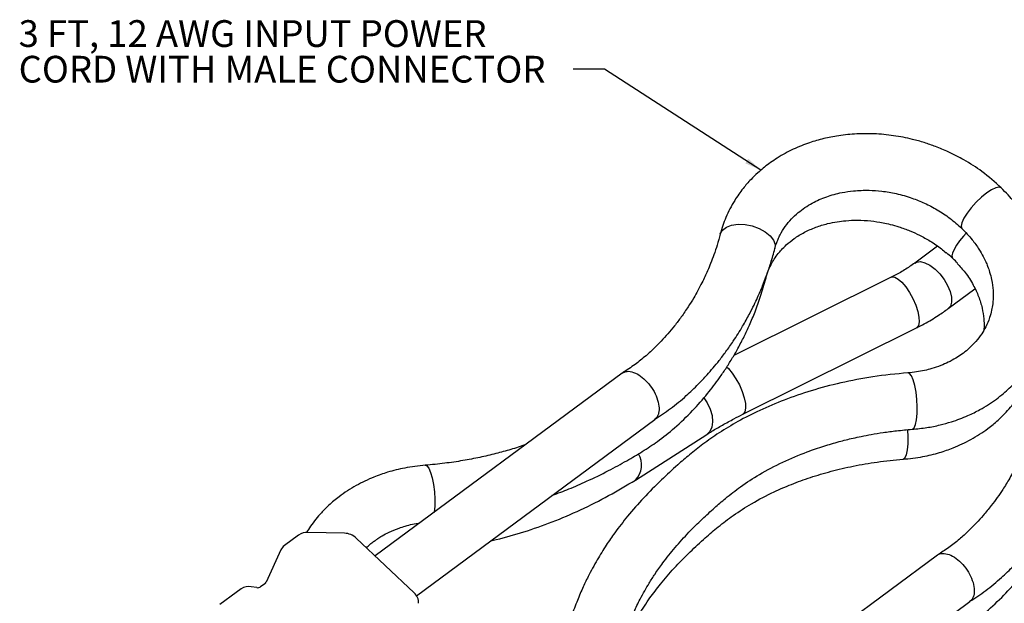
# Paper-space layout 'Sheet1' of a CAD drawing. Units: inches. Extents: x 2.3 to 29.2, y 1.6 to 14.1.
# Drawn here: x 13.9 to 21.5, y 7.3 to 11.8 of the extents above; entities that cross this region are included whole.
import ezdxf

# ---------------------------------------------------------------- set-up
doc = ezdxf.new("R2010")
doc.units = ezdxf.units.IN
doc.header["$MEASUREMENT"] = 0
doc.layers.add('DEFAULT', color=179, linetype='Continuous')
doc.styles.add('SLDTEXTSTYLE0', font='TXT', dxfattribs={"width": 0.605})
doc.dimstyles.new('SLDDIMSTYLE1', dxfattribs={"dimtxt": 0.18, "dimasz": 0.13, "dimexe": 0, "dimexo": 0.0625, "dimgap": 0, "dimtad": 0, "dimtih": 1, "dimtoh": 1, "dimdec": 0, "dimrnd": 1e-09, "dimzin": 0, "dimdsep": 46, "dimlunit": 5, "dimtxsty": 'Standard', "dimsah": 1, "dimcen": 0.09, "dimadec": 0, "dimazin": 0, "dimtfac": 0.13, "dimtdec": 0, "dimtofl": 0, "dimtmove": 0, "dimatfit": 3, "dimfxl": 1, "dimfrac": 2, "dimtolj": 1, "dimtzin": 0, "dimarcsym": 0})

# ---------------------------------------------------------------- blocks, each defined once
blk = doc.blocks.new('SW_NOTE_0_1')
at = {"layer": 'DEFAULT', "color": 0, "char_height": 0.208333, "attachment_point": 1, "style": 'SLDTEXTSTYLE0'}
for s, insert in [('3 FT, 12 AWG INPUT POWER', (-4.3229, 0.3821)), ('CORD WITH MALE CONNECTOR', (-4.3229, 0.1044))]:
    blk.add_mtext(s, dxfattribs=dict(at, insert=insert))

psp = doc.layouts.new('Sheet1')

# ---------------------------------------------------------------- linework, layer by layer
at = {"color": 7, "linetype": 'Continuous', "lineweight": 25}
for p, q in [((21.0155949, 10.0694219), (20.8371984, 9.9374836)), ((20.6545851, 9.8267211), (19.4267734, 9.2165303)), ((21.0993951, 9.5829623), (21.3074954, 9.7368689)), ((19.4975073, 8.759287), (20.8508253, 9.4318512)), ((18.5565386, 9.0794767), (16.630662, 7.6551387)), ((16.9533292, 7.3453401), (18.8104251, 8.7188095)), ((18.6590938, 8.2463952), (19.215755, 8.601772)), ((16.3909533, 7.8319454), (16.1061008, 7.8391484)), ((16.0337682, 7.8179539), (15.9223105, 7.7355223)), ((16.9348492, 7.3676109), (16.4832719, 7.7944576)), ((15.8950362, 7.7024151), (15.7797407, 7.4503046)), ((21.0143171, 7.6609877), (19.0894801, 6.2374184)), ((15.5859606, 7.3993231), (15.5453163, 7.3692636)), ((15.7065329, 7.4082892), (15.6643846, 7.4155672)), ((15.7706492, 7.4392689), (15.737408, 7.4146844)), ((15.5453163, 7.3692636), (15.4196083, 7.2762924)), ((19.4100503, 5.926069), (21.2686077, 7.3006192))]:
    psp.add_line(p, q, dxfattribs=at)
at = {"color": 8, "linetype": 'Continuous', "lineweight": 25}
psp.add_line((19.6777054, 9.8274932), (19.6755144, 9.8157311), dxfattribs=at)
at = {"color": 8, "linetype": 'Continuous', "lineweight": 25, "flags": 128}
for points in [[(21.5122972, 10.5234028), (21.4960825, 10.5295382), (21.4704683, 10.5246406), (21.4372939, 10.5089334), (21.398807, 10.483481), (21.3576145, 10.4500073), (21.3165075, 10.4107803), (21.2782705, 10.3684575), (21.2454941, 10.3259059), (21.2203985, 10.2860082), (21.204684, 10.2514673), (21.199415, 10.2246231), (21.2049489, 10.2072946), (21.2056883, 10.2065188)], [(19.3208157, 10.1622509), (19.3215375, 10.1646938), (19.3385056, 10.1937359), (19.3687156, 10.2168066), (19.4101195, 10.2323417), (19.4599121, 10.239289), (19.5147181, 10.2371769), (19.570823, 10.2261492), (19.6244247, 10.2069529), (19.6718905, 10.1808893), (19.710003, 10.1497244), (19.7361792, 10.1155708), (19.7486457, 10.0807432), (19.7472242, 10.0499893)], [(21.2385691, 10.1706321), (21.2168754, 10.1468241), (21.1873237, 10.1106663), (21.1626089, 10.0755224), (21.143926, 10.0430912), (21.1321779, 10.0149405), (21.1279328, 9.9924313), (21.1313956, 9.9766515)], [(20.8373806, 9.9376177), (20.8521161, 9.9452694), (20.8821753, 9.9485242), (20.9176457, 9.9399471), (20.9562985, 9.9200773), (20.9957055, 9.8901634), (21.0333901, 9.8520847), (21.0669848, 9.8082341), (21.0943785, 9.7613668), (21.11385, 9.7144275), (21.124176, 9.6703659), (21.1247074, 9.6319502), (21.1154109, 9.6015943), (21.0993502, 9.582929)], [(20.6545851, 9.8267211), (20.660383, 9.8288226), (20.682329, 9.82715), (20.7086968, 9.8130448), (20.73783, 9.7873932), (20.7678978, 9.7518074), (20.7970109, 9.7085229), (20.8233401, 9.6602596), (20.8452312, 9.6100505), (20.8613086, 9.5610496), (20.8705619, 9.5163366), (20.8724098, 9.4787206), (20.8667363, 9.450565), (20.8538979, 9.4336392), (20.8508253, 9.4318512)], [(19.3708237, 9.1280269), (19.3845118, 9.1148288), (19.4145794, 9.0792428), (19.443693, 9.0359586), (19.4700219, 8.9876951), (19.491913, 8.9374859), (19.5079905, 8.8884855), (19.5172439, 8.8437724), (19.5190916, 8.806156), (19.5134183, 8.7780008), (19.5005796, 8.7610749), (19.4975073, 8.759287)], [(20.8170691, 8.6419494), (20.8195607, 8.6423791), (20.8329524, 8.6535426), (20.8441388, 8.6788199), (20.8523618, 8.716498), (20.8570644, 8.7640233), (20.8579277, 8.8181747), (20.8548926, 8.8752821), (20.8481658, 8.9314753), (20.8382027, 8.9829459), (20.8256786, 9.0262053), (20.8114424, 9.0583218), (20.7964586, 9.0771185), (20.7835084, 9.0816115)], [(19.1926389, 8.8871278), (19.2193414, 8.8474405), (19.2429578, 8.7981966), (19.2574107, 8.7482871), (19.2617918, 8.7008481), (19.2558258, 8.65886), (19.2398877, 8.6249616), (19.215755, 8.601772)], [(20.7459114, 8.4085379), (20.747596, 8.4088193), (20.7610461, 8.4194948), (20.7723189, 8.4443249), (20.7806509, 8.4816272), (20.7854772, 8.5288737), (20.7864704, 8.5828617), (20.7836643, 8.6387222)], [(17.0213479, 8.3619078), (17.0339976, 8.3573906), (17.0487598, 8.3385768), (17.0628566, 8.3064493), (17.0753335, 8.2631864), (17.0853442, 8.2117195), (17.0922099, 8.1555369), (17.0954666, 8.0984466), (17.0948921, 8.0443173), (17.0905265, 7.9968183), (17.0902686, 7.9950542)]]:
    psp.add_lwpolyline(points, dxfattribs=at)
at = {"color": 8, "linetype": 'Continuous', "lineweight": 25}
psp.add_arc((18.5426586, 8.3636785), 0.1652836, 314.82194217, 31.81901338, dxfattribs=at)
at = {"color": 7, "linetype": 'Continuous', "lineweight": 25}
for centre, radius, start, end in [((16.100961, 7.7226636), 0.1165981, 87.47352024, 125.18914635), ((16.3875115, 7.6910526), 0.1409348, 47.19812264, 88.60066441), ((15.9726443, 7.6662683), 0.0856132, 126.00964607, 155.02575125), ((15.75387, 7.4623546), 0.0285394, 306.01042445, 335.02476945), ((15.6443923, 7.3146558), 0.1028728, 78.79378787, 124.61082388), ((15.714404, 7.4480171), 0.0405001, 258.7934565, 304.61079044), ((16.8699214, 7.2936388), 0.0984251, 355.79651175, 48.72550675)]:
    psp.add_arc(centre, radius, start, end, dxfattribs=at)
for points, knots in [([(21.5122253, 10.5234759), (21.4633012, 10.5670705), (21.3734187, 10.6471616), (21.23133, 10.7378158), (21.1090426, 10.8009498), (21.0050394, 10.8443754), (20.9116027, 10.8766106), (20.8026926, 10.9069132), (20.6714887, 10.9324837), (20.5199092, 10.9466557), (20.370546, 10.9452491), (20.2348207, 10.9300226), (20.1129776, 10.9046554), (19.9942512, 10.8687551), (19.8716706, 10.8175701), (19.7723495, 10.7615489), (19.7009069, 10.7122199), (19.6550317, 10.6767159), (19.6083392, 10.6365087), (19.5552079, 10.584775), (19.49352, 10.5139938), (19.4246314, 10.4161382), (19.3742855, 10.3183644), (19.339813, 10.2290147), (19.3272684, 10.184926), (19.3207929, 10.1621675)], [0, 0, 0, 0, 0.072246852, 0.132730465, 0.18194716, 0.220383259, 0.253704636, 0.288026455, 0.341774836, 0.397432911, 0.452789342, 0.504951413, 0.548480329, 0.592421147, 0.645432154, 0.70085264, 0.725462012, 0.747875156, 0.769582961, 0.79858971, 0.836304032, 0.882552371, 0.943949802, 0.971066978, 1, 1, 1, 1]), ([(20.8170058, 8.6419445), (20.8557457, 8.6457988), (20.929579, 8.6531445), (21.03196, 8.6741447), (21.139747, 8.7040475), (21.2440678, 8.7435417), (21.3394126, 8.7907461), (21.4128529, 8.8344418), (21.47392, 8.8765264), (21.543641, 8.9315092), (21.6265859, 9.0097664), (21.7057066, 9.1066795), (21.7653183, 9.2017769), (21.8034607, 9.2778259), (21.8315294, 9.3466475), (21.8553044, 9.4192935), (21.8762799, 9.5072611), (21.8893692, 9.6065381), (21.8918574, 9.7024017), (21.8869428, 9.7827647), (21.877517, 9.8548051), (21.8627339, 9.9292435), (21.8382751, 10.0170679), (21.8030234, 10.1105202), (21.7553769, 10.2089111), (21.6947383, 10.3094491), (21.6149926, 10.4178109), (21.5478, 10.4868986), (21.5123034, 10.5233963)], [0, 0, 0, 0, 0.0423020563, 0.0806224301, 0.1149133833, 0.1666161269, 0.2059557041, 0.2361823476, 0.2646762526, 0.2918035966, 0.339770023, 0.3983679834, 0.4395684392, 0.4736657983, 0.5004416281, 0.5287072758, 0.5655796939, 0.6097411779, 0.6490427684, 0.6799207361, 0.705008973, 0.7344986197, 0.7691346414, 0.8113529666, 0.8500636785, 0.8944608582, 0.9442456633, 1, 1, 1, 1]), ([(19.7472009, 10.0499001), (19.7508837, 10.0628602), (19.758017, 10.0879627), (19.7719655, 10.123547), (19.7934348, 10.1691677), (19.8262503, 10.2227621), (19.8734546, 10.2801508), (19.9404818, 10.3433981), (20.0308901, 10.4047437), (20.1291085, 10.4481491), (20.2087022, 10.4729176), (20.2780826, 10.4891519), (20.3690588, 10.5025654), (20.4735021, 10.5064823), (20.5854506, 10.4986958), (20.6980195, 10.4795576), (20.8098468, 10.4476388), (20.9168766, 10.4046175), (21.0161863, 10.3526055), (21.1155669, 10.2873485), (21.1750786, 10.233965), (21.205835, 10.2063758)], [0, 0, 0, 0, 0.029369797, 0.0568862317, 0.0827220558, 0.1373747133, 0.190382764, 0.2385045545, 0.3242057003, 0.3983472127, 0.4331499531, 0.4691690823, 0.5187456252, 0.5835502392, 0.6357913128, 0.694722367, 0.7604730882, 0.8146879963, 0.8723135028, 0.9340102216, 1, 1, 1, 1]), ([(19.6754985, 9.8156729), (19.6815174, 9.835993), (19.6927267, 9.8738364), (19.7161959, 9.924275), (19.7424443, 9.9695698), (19.7694834, 10.0071931), (19.8008208, 10.0440898), (19.8404186, 10.0839026), (19.8992895, 10.1313866), (19.9760597, 10.1782545), (20.0639124, 10.217214), (20.150689, 10.2437334), (20.2293892, 10.2595268), (20.3072023, 10.2689976), (20.3948734, 10.27252), (20.4922038, 10.2671789), (20.5779617, 10.2543683), (20.6505822, 10.2382769), (20.7209149, 10.218455), (20.7975865, 10.1907405), (20.8797024, 10.1537281), (20.9623243, 10.1074911), (21.0323465, 10.0616465), (21.0705106, 10.0279342), (21.0827345, 10.0171362)], [0, 0, 0, 0, 0.047096681, 0.087711459, 0.122206933, 0.162720084, 0.189216659, 0.227976762, 0.28180236, 0.343016864, 0.403877741, 0.461358368, 0.505727357, 0.544048359, 0.59464239, 0.651898654, 0.703445483, 0.734444718, 0.771117817, 0.82003934, 0.86442921, 0.915197519, 0.972837766, 1, 1, 1, 1]), ([(19.3207921, 10.1621657), (19.3130314, 10.1338521), (19.2982462, 10.079911), (19.2729099, 10.0042944), (19.2477715, 9.9374022), (19.2174224, 9.8646609), (19.184307, 9.7939434), (19.1477132, 9.7240637), (19.1121848, 9.661624), (19.0692933, 9.5924921), (19.019353, 9.5197506), (18.9659367, 9.4494291), (18.913938, 9.3869288), (18.8619356, 9.3296131), (18.8054125, 9.2723141), (18.737262, 9.2097995), (18.654996, 9.1438068), (18.5921129, 9.1031292), (18.5594427, 9.0819956)], [0, 0, 0, 0, 0.064488053, 0.122858139, 0.175150997, 0.221394393, 0.295806895, 0.346193024, 0.394099879, 0.453088712, 0.523990102, 0.586653374, 0.646137895, 0.702459444, 0.757462891, 0.825367267, 0.909271655, 1, 1, 1, 1]), ([(21.205831, 10.2063795), (21.2334163, 10.1778068), (21.2828679, 10.1265851), (21.3357116, 10.0517274), (21.3692707, 9.9938977), (21.3909954, 9.9491814), (21.4078, 9.9090041), (21.4239297, 9.8625353), (21.4402919, 9.7991151), (21.4497586, 9.7293135), (21.4502127, 9.666754), (21.4460086, 9.61631), (21.4376789, 9.5665608), (21.4208677, 9.5057043), (21.3950743, 9.4444039), (21.3587758, 9.3820726), (21.313171, 9.3221311), (21.2607755, 9.2699734), (21.207066, 9.2275663), (21.156282, 9.1940754), (21.101032, 9.1641031), (21.0382103, 9.1367131), (20.9763796, 9.1157793), (20.9131129, 9.0997657), (20.8510488, 9.0880873), (20.8066186, 9.0838274), (20.78355, 9.0816156)], [0, 0, 0, 0, 0.066752795, 0.119666165, 0.159526757, 0.18611556, 0.210057079, 0.241165875, 0.280366318, 0.338013223, 0.381729797, 0.409751729, 0.445408222, 0.488040453, 0.543580292, 0.587203794, 0.63912755, 0.698377858, 0.73605221, 0.772220974, 0.813231543, 0.850698825, 0.894122655, 0.926570944, 0.961874825, 1, 1, 1, 1]), ([(18.8074263, 8.7177496), (18.8499853, 8.7456245), (18.9359922, 8.8019566), (19.0491765, 8.8959765), (19.1435805, 8.9860009), (19.2126027, 9.0592834), (19.2665081, 9.121012), (19.3157386, 9.1811382), (19.3685117, 9.2503513), (19.4305899, 9.3388401), (19.4920498, 9.4365239), (19.5449165, 9.5311256), (19.58303, 9.6061554), (19.6175728, 9.6796058), (19.6505077, 9.7564342), (19.684655, 9.8458252), (19.7174169, 9.9419152), (19.7368232, 10.0122776), (19.7472195, 10.0499722)], [0, 0, 0, 0, 0.094477563, 0.190928877, 0.268769044, 0.328215893, 0.370860913, 0.415090251, 0.466783951, 0.525968567, 0.607789355, 0.672744073, 0.719856816, 0.758765853, 0.818368969, 0.869633664, 0.930159958, 1, 1, 1, 1]), ([(21.1313956, 9.9766515), (21.1148972, 9.9912893), (21.0971478, 10.007037), (21.084769, 10.0177453), (21.0838965, 10.0185)], [0, 0, 0, 0, 0.929518281, 1, 1, 1, 1]), ([(20.8371984, 9.9374836), (20.8242716, 9.928198), (20.7861425, 9.900809), (20.7254577, 9.863321), (20.6749709, 9.8372487), (20.6545851, 9.8267211)], [0, 0, 0, 0, 0.2341929352, 0.6907775734, 1, 1, 1, 1]), ([(21.1703418, 9.9359494), (21.1596923, 9.9476313), (21.1467724, 9.9618037), (21.1336938, 9.9744323), (21.1313956, 9.9766515)], [0, 0, 0, 0, 0.824274458, 1, 1, 1, 1]), ([(21.1685931, 9.934258), (21.1900974, 9.9113231), (21.2395038, 9.8586301), (21.2938926, 9.7705862), (21.3377714, 9.6768703), (21.3646711, 9.5885893), (21.376784, 9.5085964), (21.3798381, 9.4505164), (21.3767607, 9.4214684), (21.3759602, 9.4139129)], [0, 0, 0, 0, 0.146357796, 0.336258319, 0.503863076, 0.671536101, 0.829756056, 0.955718469, 1, 1, 1, 1]), ([(18.0117919, 8.1281571), (18.0553199, 8.1442152), (18.1466874, 8.1779218), (18.2932455, 8.2421301), (18.4447409, 8.3163822), (18.589068, 8.3948256), (18.7150951, 8.468506), (18.8393161, 8.5509006), (18.9711046, 8.6550323), (19.1027281, 8.7817341), (19.2186844, 8.9135152), (19.3027638, 9.0240849), (19.3647624, 9.1148142), (19.4128829, 9.1911765), (19.4611531, 9.2748589), (19.5070688, 9.3628396), (19.5516835, 9.4579846), (19.5948995, 9.5622658), (19.6383035, 9.6826379), (19.662648, 9.7697107), (19.6754975, 9.8156697)], [0, 0, 0, 0, 0.051928713, 0.109001279, 0.182591806, 0.248009706, 0.307131247, 0.367364944, 0.438549419, 0.517177988, 0.588793746, 0.651290748, 0.685949925, 0.722577949, 0.761181413, 0.80365056, 0.843603478, 0.889624035, 0.941741159, 1, 1, 1, 1]), ([(20.8508253, 9.4318512), (20.8715031, 9.4424424), (20.9306152, 9.4727196), (21.0145107, 9.5226103), (21.0737962, 9.5647617), (21.0993951, 9.5829623)], [0, 0, 0, 0, 0.234126616, 0.669303389, 1, 1, 1, 1]), ([(20.7458096, 8.4085274), (20.7979563, 8.4141634), (20.8953845, 8.4246933), (21.0257718, 8.4573398), (21.1518597, 8.5008545), (21.2795783, 8.5611852), (21.3952882, 8.6356625), (21.4845284, 8.709069), (21.5467239, 8.7702079), (21.5967171, 8.8274447), (21.6433464, 8.888836), (21.6920558, 8.9648109), (21.7379523, 9.0552555), (21.7722978, 9.1471995), (21.7932505, 9.2221525), (21.8010787, 9.2653498), (21.8040526, 9.2817607)], [0, 0, 0, 0, 0.099916082, 0.186677964, 0.260208278, 0.361937025, 0.467356743, 0.537525349, 0.597972689, 0.647188376, 0.694994228, 0.757868839, 0.835564458, 0.908007859, 0.965051622, 1, 1, 1, 1]), ([(20.7835328, 9.0816141), (20.6925997, 9.0727947), (20.515757, 9.0556432), (20.2645668, 9.0070461), (20.0336385, 8.9460645), (19.8230387, 8.8737344), (19.632831, 8.793112), (19.4638163, 8.7070626), (19.3164871, 8.6188546), (19.1908967, 8.5310464), (19.0837095, 8.4464388), (18.9749791, 8.3535471), (18.8530057, 8.2405966), (18.7221508, 8.1088718), (18.6017451, 7.9716401), (18.5065818, 7.8483181), (18.4282518, 7.7346846), (18.3580812, 7.6213202), (18.2970432, 7.5087387), (18.2441527, 7.3978655), (18.1986653, 7.2897707), (18.1530371, 7.1646807), (18.1277156, 7.0742313), (18.114329, 7.0264138)], [0, 0, 0, 0, 0.0714355736, 0.1389247463, 0.2026234369, 0.2626396794, 0.3189166052, 0.3708578478, 0.417657826, 0.4591048504, 0.4945201164, 0.5269684375, 0.5740631184, 0.6295361961, 0.6834813588, 0.7314284465, 0.7656639039, 0.8049827797, 0.8496987869, 0.8800405828, 0.9151880839, 0.9551628039, 1, 1, 1, 1]), ([(18.5566094, 9.0793624), (18.5689673, 9.0855897), (18.5938002, 9.0981034), (18.6451105, 9.0889877), (18.6998066, 9.0598915), (18.7528305, 9.0123524), (18.7979158, 8.9522877), (18.8302072, 8.886176), (18.8460368, 8.8214804), (18.8440931, 8.779036), (18.8381325, 8.759113), (18.8365323, 8.7548497), (18.8364082, 8.7545192)], [0, 0, 0, 0, 0.119958043, 0.241052661, 0.36178134, 0.482173697, 0.602406055, 0.722723635, 0.843715891, 0.96469935, 0.997263316, 1, 1, 1, 1]), ([(18.8089137, 8.7206903), (18.8171121, 8.7269225), (18.8282883, 8.7354183), (18.8346573, 8.7499484), (18.8362825, 8.754191), (18.8364082, 8.7545192)], [0, 0, 0, 0, 0.717529311, 0.97814801, 1, 1, 1, 1]), ([(19.215755, 8.601772), (19.2292189, 8.6102497), (19.2677119, 8.6344873), (19.3378083, 8.6753995), (19.4189945, 8.7196755), (19.4742189, 8.7475374), (19.4975073, 8.759287)], [0, 0, 0, 0, 0.163809087, 0.468326567, 0.775790244, 1, 1, 1, 1]), ([(21.7794408, 8.7494809), (21.7695606, 8.7139223), (21.7510945, 8.6474631), (21.7190171, 8.5565377), (21.6884535, 8.4802993), (21.6604819, 8.417795), (21.6252447, 8.3452821), (21.5812212, 8.2641243), (21.5295735, 8.1805787), (21.4811941, 8.1097769), (21.430521, 8.041627), (21.3764002, 7.97559), (21.3173989, 7.9101964), (21.2559213, 7.8479413), (21.1832996, 7.7822843), (21.103658, 7.7195898), (21.0457854, 7.6819891), (21.0170606, 7.6633263)], [0, 0, 0, 0, 0.080881541, 0.151167781, 0.210934075, 0.260232908, 0.300252437, 0.385584524, 0.460651004, 0.514700263, 0.572248879, 0.645263321, 0.700973469, 0.765567617, 0.838432841, 0.919807117, 1, 1, 1, 1]), ([(18.5412035, 6.9159303), (18.5495342, 6.9461154), (18.5654101, 7.003639), (18.5929333, 7.0841851), (18.6204001, 7.1554429), (18.6537445, 7.2330155), (18.6903488, 7.308573), (18.7304733, 7.3824345), (18.7690525, 7.4478241), (18.8154672, 7.5201958), (18.8814083, 7.6134908), (18.968281, 7.7223213), (19.0714602, 7.8355974), (19.1753269, 7.9380646), (19.2712745, 8.0266264), (19.3707833, 8.1118357), (19.4864491, 8.2019752), (19.6346659, 8.2981109), (19.8073604, 8.3886469), (19.9766258, 8.4597906), (20.1242702, 8.5106687), (20.2435694, 8.5455836), (20.3411189, 8.5698519), (20.4252394, 8.5880927), (20.5032987, 8.6030736), (20.5950843, 8.6179694), (20.7009141, 8.6319563), (20.7768104, 8.6384863), (20.8169973, 8.6419439)], [0, 0, 0, 0, 0.034468267, 0.065686078, 0.093673523, 0.118445106, 0.158372003, 0.18550089, 0.209959283, 0.240213725, 0.277236183, 0.330606173, 0.3849353, 0.432968314, 0.474388161, 0.508868918, 0.555431573, 0.610719861, 0.676395387, 0.742111863, 0.78544949, 0.823725873, 0.858443446, 0.8787964, 0.903107752, 0.931391016, 0.963671727, 1, 1, 1, 1]), ([(21.2659625, 7.2997914), (21.3084278, 7.3278188), (21.3941318, 7.384384), (21.507052, 7.4787192), (21.6012756, 7.5689381), (21.6701685, 7.6423458), (21.723082, 7.7031315), (21.7694154, 7.7597771), (21.8166981, 7.8214628), (21.8675309, 7.8927427), (21.9181541, 7.9699113), (21.9652889, 8.0484787), (22.0061589, 8.1226416), (22.0403126, 8.1899262), (22.0718903, 8.2570623), (22.1034948, 8.3298222), (22.1378717, 8.4177931), (22.1737763, 8.5214755), (22.1947056, 8.5969975), (22.2058496, 8.6372097)], [0, 0, 0, 0, 0.094642343, 0.191008176, 0.268810734, 0.328243977, 0.370723452, 0.412408006, 0.458466088, 0.508921566, 0.568057593, 0.62262736, 0.672171904, 0.719207622, 0.757462185, 0.804637783, 0.860758206, 0.925859779, 1, 1, 1, 1]), ([(17.8041033, 8.5229913), (17.7653107, 8.509733), (17.6893199, 8.4837613), (17.5695376, 8.4513801), (17.4453653, 8.4221203), (17.3122896, 8.396849), (17.1704252, 8.3756214), (17.0718539, 8.366554), (17.0213654, 8.3619096)], [0, 0, 0, 0, 0.158461716, 0.310411166, 0.470463678, 0.638522407, 0.814850062, 1, 1, 1, 1]), ([(18.469431, 6.6813924), (18.4818764, 6.7254642), (18.5055157, 6.8091755), (18.5494499, 6.9250044), (18.5943979, 7.0261488), (18.6396668, 7.114724), (18.6844377, 7.1930662), (18.7285753, 7.2632197), (18.783664, 7.3438399), (18.8583563, 7.4424845), (18.9620118, 7.5625828), (19.0790644, 7.6814081), (19.1959146, 7.7901635), (19.3082589, 7.885936), (19.4284026, 7.9779218), (19.5729509, 8.0700324), (19.7249169, 8.1490617), (19.8787416, 8.2155974), (20.0264345, 8.2693043), (20.1871191, 8.3171999), (20.3609961, 8.3576121), (20.5479805, 8.3900977), (20.6788063, 8.4022855), (20.7458293, 8.4085294)], [0, 0, 0, 0, 0.0502772926, 0.0954981934, 0.1357116183, 0.1711645143, 0.2035341013, 0.2331803955, 0.2601041471, 0.3075850877, 0.3632188784, 0.4229128564, 0.4737982626, 0.515312493, 0.5609996936, 0.6147785624, 0.6780556602, 0.7246445835, 0.7741254651, 0.8263671041, 0.8813853715, 0.9392329209, 1, 1, 1, 1]), ([(17.0213301, 8.3619062), (16.9674305, 8.3559013), (16.8671116, 8.3447249), (16.733902, 8.3109378), (16.6066975, 8.2665958), (16.4778963, 8.2053071), (16.3617845, 8.1297921), (16.2735047, 8.0559853), (16.2139328, 7.9965976), (16.1662604, 7.9411534), (16.1269232, 7.8898476), (16.1050221, 7.8539255), (16.0949984, 7.8374846)], [0, 0, 0, 0, 0.1391316157, 0.2589543557, 0.3593394838, 0.4972561039, 0.6432273242, 0.7383999563, 0.8174143147, 0.8797738251, 0.9449747958, 1, 1, 1, 1]), ([(20.4868576, 6.7224534), (20.5438056, 6.7441908), (20.6725652, 6.7933391), (20.8516681, 6.8783487), (21.0161895, 6.9662041), (21.1493925, 7.0434118), (21.2727931, 7.1242838), (21.4006662, 7.2226483), (21.5321805, 7.3456893), (21.6524053, 7.4787703), (21.7373758, 7.5882857), (21.7944901, 7.6698709), (21.830815, 7.7250134), (21.8643622, 7.7790884), (21.8975803, 7.8359027), (21.931185, 7.8972595), (21.9676234, 7.9690288), (22.006756, 8.0532654), (22.0485584, 8.1548386), (22.0867552, 8.2598068), (22.1071812, 8.3321648), (22.1160897, 8.3637228)], [0, 0, 0, 0, 0.07048109, 0.159358251, 0.235203254, 0.299240495, 0.358877427, 0.428891442, 0.507844105, 0.583453702, 0.651739291, 0.680178901, 0.707638726, 0.73412449, 0.759640328, 0.789888244, 0.821622547, 0.860384847, 0.906197681, 0.959089373, 1, 1, 1, 1]), ([(17.5336759, 7.7745526), (17.5473341, 7.7774187), (17.6347996, 7.7957728), (17.7950445, 7.843089), (18.0160759, 7.9192994), (18.2376037, 8.0145894), (18.4583444, 8.126338), (18.5909946, 8.2056695), (18.6591232, 8.2464139)], [0, 0, 0, 0, 0.031955532, 0.204639517, 0.388298724, 0.582324286, 0.785483174, 1, 1, 1, 1]), ([(16.5623518, 7.7197079), (16.5665809, 7.7240253), (16.5796243, 7.7373406), (16.6024309, 7.755773), (16.6273993, 7.7747555), (16.6537587, 7.792913), (16.6896292, 7.8152562), (16.7441445, 7.8440971), (16.8049957, 7.8693167), (16.866492, 7.8890114), (16.9208043, 7.9031163), (16.9598874, 7.9098179), (16.9795861, 7.9131956)], [0, 0, 0, 0, 0.043954562, 0.135561973, 0.20667, 0.262671529, 0.35150927, 0.484443962, 0.660405853, 0.76513435, 0.881623121, 1, 1, 1, 1]), ([(23.2369318, 7.6525192), (23.1399011, 7.6434463), (22.9528981, 7.6259605), (22.6903078, 7.5742259), (22.4543724, 7.510194), (22.244831, 7.4361057), (22.0711821, 7.360611), (21.9315585, 7.2893252), (21.8239111, 7.2272677), (21.7370374, 7.1716152), (21.6608026, 7.1183766), (21.5813129, 7.0584053), (21.4863354, 6.9811825), (21.3742481, 6.8818147), (21.2572332, 6.7701461), (21.1488999, 6.6570047), (21.0580666, 6.5520721), (20.9854311, 6.4599502), (20.9216921, 6.3720732), (20.8587399, 6.2774456), (20.7909679, 6.1640151), (20.7315387, 6.0500905), (20.6809756, 5.9394744), (20.6393152, 5.8362122), (20.5990837, 5.7219727), (20.5766174, 5.6410969), (20.5649401, 5.5990599)], [0, 0, 0, 0, 0.076319968, 0.147088017, 0.212482837, 0.272594967, 0.327227139, 0.366966261, 0.40082686, 0.428750192, 0.450769417, 0.47576954, 0.508451704, 0.548779092, 0.596110545, 0.641751798, 0.681688319, 0.715766222, 0.744049779, 0.777020787, 0.815984473, 0.861132689, 0.891419196, 0.924648175, 0.960834168, 1, 1, 1, 1]), ([(21.0146315, 7.6606247), (21.0149764, 7.661077), (21.0239688, 7.6728704), (21.0556094, 7.6774536), (21.1052628, 7.6701915), (21.1606887, 7.6393167), (21.2133632, 7.5912454), (21.2580137, 7.5306947), (21.2895788, 7.4645331), (21.304539, 7.4001387), (21.3018872, 7.3581847), (21.2955415, 7.3386107), (21.293854, 7.3344291), (21.2937232, 7.3341049)], [0, 0, 0, 0, 0.004807528, 0.125338284, 0.245692575, 0.365683333, 0.485339478, 0.604836858, 0.724418711, 0.844671276, 0.96491521, 0.997279848, 1, 1, 1, 1]), ([(21.2669399, 7.3027316), (21.2747339, 7.3083075), (21.2855692, 7.3160592), (21.2918824, 7.3296253), (21.293591, 7.3337833), (21.2937232, 7.3341049)], [0, 0, 0, 0, 0.702774002, 0.977008076, 1, 1, 1, 1])]:
    psp.add_open_spline(points, degree=3, knots=knots, dxfattribs=at)

# ---------------------------------------------------------------- block references
at = {"layer": 'DEFAULT', "color": 7}
psp.add_blockref('SW_NOTE_0_1', (18.1732168, 11.447474), dxfattribs=at)

# ---------------------------------------------------------------- leaders
psp.add_leader([(19.6377139, 10.6616403), (18.4192798, 11.447474), (18.1732168, 11.447474)], dimstyle='SLDDIMSTYLE1', dxfattribs=at)

doc.saveas('drawing.dxf')
